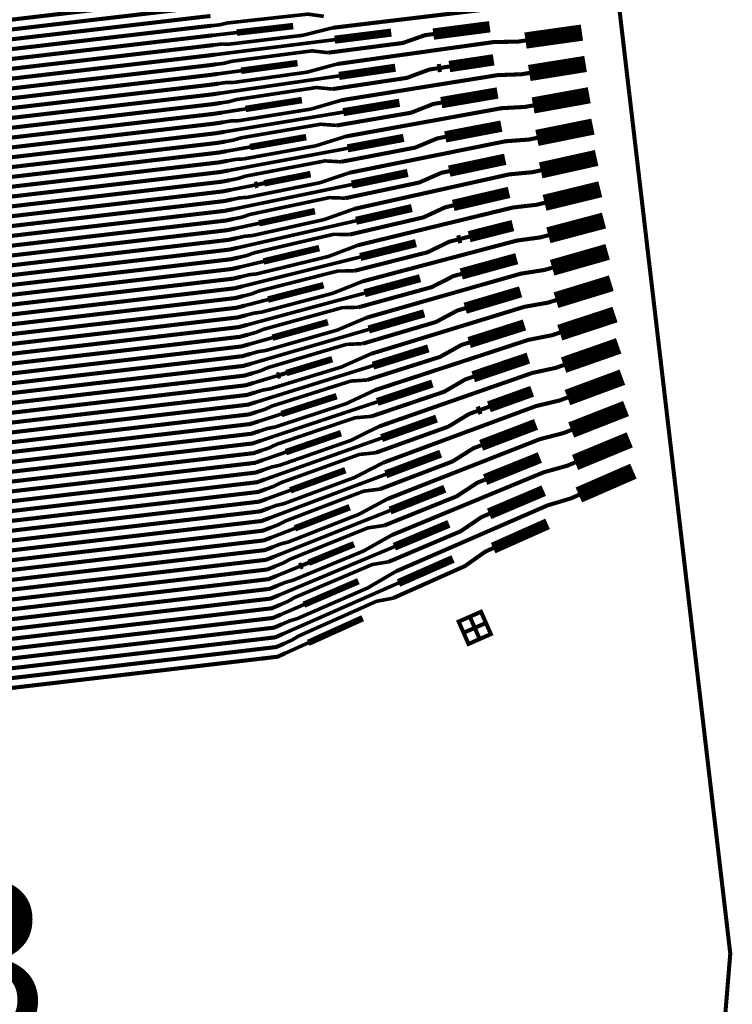
# Model space of a CAD drawing. Extents: x -3 to 80, y -5 to 98.
# Drawn here: x 55 to 59, y 72 to 78 of the extents above; entities that cross this region are included whole.
import ezdxf
from ezdxf.enums import TextEntityAlignment as Align

# ---------------------------------------------------------------- set-up
doc = ezdxf.new("R2010")
doc.units = 0
doc.layers.add('FANOUT', color=1, linetype='CONTINUOUS')

msp = doc.modelspace()

# ---------------------------------------------------------------- linework, layer by layer
at = {"layer": 'FANOUT', "linetype": 'CONTINUOUS'}
for points, const_width in [([(41.5071, 88.3194), (54.0505, 94.863), (57.6036, 83.8693), (58.9907, 72.0581), (58.021, 60.2054), (54.8578, 49.0932), (41.6905, 54.1378), (43.0479, 58.0928), (44.0892, 62.4106), (44.7083, 66.8088), (44.8993, 71.2463), (44.6606, 75.6814), (43.9944, 80.0727), (42.9068, 84.3791), (41.5071, 88.3194)], 0.025), ([(55.7812, 77.939), (55.7314, 77.9342), (53.745, 77.701), (49.1752, 76.4112), (48.9762, 76.3908), (47.4592, 76.6962), (47.3604, 76.6812), (47.2959, 76.6796), (46.851, 76.6121), (46.6027, 76.542), (46.1736, 76.4769), (46.1103, 76.4673), (45.6812, 76.4022), (45.4878, 76.3971), (45.4384, 76.3896)], 0.025), ([(55.7951, 77.8203), (55.7454, 77.8151), (53.759, 77.5818), (49.1872, 76.2938), (48.9882, 76.2734), (47.4769, 76.5796), (47.3781, 76.5646), (47.316, 76.5471), (46.8078, 76.47), (46.6765, 76.4824), (46.2474, 76.4173), (46.0636, 76.349), (46.0141, 76.3415)], 0.025), ([(55.7881, 77.8796), (55.7384, 77.8747), (53.752, 77.6414), (49.1812, 76.3525), (48.9822, 76.3321), (47.4681, 76.6379), (47.4187, 76.6304), (47.2565, 76.6058)], 0.025), ([(56.4919, 77.8186), (56.3939, 77.832), (55.8988, 77.7776), (55.8518, 77.7664), (55.8021, 77.7609)], 0.022), ([(57.7085, 77.8693), (57.6588, 77.8633), (57.5137, 77.864), (57.055, 77.809), (57.0073, 77.8033), (56.5486, 77.7483)], 0.025), ([(55.8021, 77.7609), (55.7524, 77.7555), (53.766, 77.5222), (49.1932, 76.2351), (48.9942, 76.2147), (47.4858, 76.5213), (47.4364, 76.5138), (46.6395, 76.3929)], 0.025), ([(56.3038, 77.7584), (55.9561, 77.7185)], 0.04), ([(57.5123, 77.7546), (57.1652, 77.7094)], 0.07), ([(55.8091, 77.7016), (55.7594, 77.6959), (53.773, 77.4626), (49.1992, 76.1764), (49.0003, 76.156), (47.4946, 76.4629), (47.3958, 76.4479), (47.3313, 76.4462), (46.8864, 76.3787), (46.6381, 76.3087), (46.209, 76.2436), (46.1457, 76.234), (45.7166, 76.1689), (45.5232, 76.1638), (45.4738, 76.1563)], 0.025), ([(55.9561, 77.7185), (55.8091, 77.7016)], 0.022), ([(56.5486, 77.7483), (56.3608, 77.7016), (55.914, 77.648), (55.8657, 77.6482), (55.816, 77.6422)], 0.022), ([(57.1652, 77.7094), (57.1156, 77.703), (56.9767, 77.6546), (56.5185, 77.595)], 0.025), ([(56.9066, 77.7184), (56.5593, 77.675)], 0.05), ([(58.0786, 77.7184), (57.7319, 77.6698)], 0.1), ([(55.816, 77.6422), (55.7664, 77.6363), (53.78, 77.403), (49.2052, 76.1177), (49.0063, 76.0973), (47.5943, 75.4913), (47.5443, 75.4886), (47.3806, 75.4798)], 0.025), ([(56.5593, 77.675), (55.823, 77.5829)], 0.022), ([(57.7319, 77.6698), (57.6823, 77.6628), (57.5372, 77.6606), (57.0796, 77.5964), (57.032, 77.5898), (56.5744, 77.5255)], 0.025), ([(55.823, 77.5829), (55.7734, 77.5767), (53.787, 77.3434), (49.2113, 76.059), (49.0123, 76.0386), (47.5974, 75.4324), (47.4976, 75.427), (47.4341, 75.4156), (46.9208, 75.3879), (46.7913, 75.413), (46.3579, 75.3897), (46.1684, 75.3394), (46.1184, 75.3367)], 0.025), ([(56.5185, 77.595), (56.4202, 77.6064), (55.9264, 77.5422), (55.8795, 77.53), (55.83, 77.5236)], 0.022), ([(55.83, 77.5236), (55.7804, 77.5171), (53.794, 77.2838), (49.2173, 76.0003), (49.0183, 75.98), (47.6006, 75.3735), (47.5507, 75.3708), (46.7458, 75.3275)], 0.025), ([(56.5744, 77.5255), (56.3875, 77.4751), (55.9418, 77.4126), (55.8934, 77.4118), (55.8439, 77.4049)], 0.022), ([(56.3305, 77.531), (55.9836, 77.4841)], 0.04), ([(57.536, 77.5509), (57.2639, 77.51)], 0.07), ([(58.1012, 77.5259), (57.7553, 77.4703)], 0.1), ([(55.8369, 77.4642), (55.7874, 77.4575), (53.801, 77.2243), (49.2233, 75.9417), (49.0243, 75.9213), (47.6038, 75.3145), (47.5538, 75.3119), (47.5039, 75.3092), (47.4396, 75.3137), (46.9902, 75.2895), (46.7363, 75.2438), (46.3029, 75.2205), (46.239, 75.2171), (45.8057, 75.1937), (45.6127, 75.2074), (45.5627, 75.2047)], 0.025), ([(55.9836, 77.4841), (55.8369, 77.4642)], 0.022), ([(57.1897, 77.4988), (57.1403, 77.4913), (57.0023, 77.4402), (56.5452, 77.3714)], 0.025), ([(56.9319, 77.5027), (56.5854, 77.4523)], 0.05), ([(57.7553, 77.4703), (57.7059, 77.4623), (57.5607, 77.4572), (57.1042, 77.3838), (57.0567, 77.3762), (56.6002, 77.3028)], 0.025), ([(57.2145, 77.5025), (57.1897, 77.4988)], 0.05), ([(57.2639, 77.51), (57.2145, 77.5025)], 0.025), ([(55.8439, 77.4049), (55.7944, 77.3979), (53.808, 77.1647), (49.2293, 75.883), (49.0303, 75.8626), (47.6069, 75.2556), (47.557, 75.2529), (47.3932, 75.2441)], 0.025), ([(56.5854, 77.4523), (55.8509, 77.3455)], 0.022), ([(55.8509, 77.3455), (55.8014, 77.3383), (53.815, 77.1051), (49.2353, 75.8243), (49.0364, 75.8039), (47.6101, 75.1967), (47.5103, 75.1913), (47.4468, 75.1799), (46.9335, 75.1523), (46.804, 75.1774), (46.3706, 75.154), (46.181, 75.1038), (46.1311, 75.1011)], 0.025), ([(56.5452, 77.3714), (56.4466, 77.3809), (55.9539, 77.3067), (55.9073, 77.2936), (55.8578, 77.2862)], 0.022), ([(57.5597, 77.3472), (57.2142, 77.2882)], 0.07), ([(58.1238, 77.3333), (57.7787, 77.2708)], 0.1), ([(55.8578, 77.2862), (55.8084, 77.2787), (53.822, 77.0455), (49.2413, 75.7656), (49.0424, 75.7452), (47.6133, 75.1378), (47.5634, 75.1351), (46.7585, 75.0918)], 0.025), ([(56.6002, 77.3028), (56.4143, 77.2486), (55.9696, 77.1771), (55.9212, 77.1755), (55.8718, 77.1675)], 0.022), ([(56.3572, 77.3035), (56.0111, 77.2496)], 0.04), ([(57.2142, 77.2882), (57.1649, 77.2797), (57.0278, 77.2259), (56.5718, 77.1479)], 0.025), ([(56.9572, 77.2871), (56.6116, 77.2297)], 0.05), ([(55.8648, 77.2269), (55.8154, 77.2192), (53.829, 76.9859), (49.2474, 75.7069), (49.0484, 75.6865), (47.6165, 75.0789), (47.5665, 75.0762), (47.5166, 75.0735), (47.4523, 75.0781), (47.0029, 75.0539), (46.749, 75.0082), (46.3156, 74.9848), (46.2517, 74.9814), (45.8183, 74.9581), (45.6253, 74.9717), (45.5754, 74.969)], 0.025), ([(56.0111, 77.2496), (55.8648, 77.2269)], 0.022), ([(56.6116, 77.2297), (55.8787, 77.1082)], 0.022), ([(57.7787, 77.2708), (57.7294, 77.2618), (57.5843, 77.2538), (57.1288, 77.1712), (57.0815, 77.1627), (56.626, 77.0801)], 0.025), ([(55.8718, 77.1675), (55.8224, 77.1596), (53.836, 76.9263), (49.2534, 75.6482), (49.0544, 75.6278), (47.6196, 75.02), (47.5697, 75.0173), (47.4059, 75.0085)], 0.025), ([(56.5718, 77.1479), (56.473, 77.1553), (55.9814, 77.0713), (55.9351, 77.0573), (55.8857, 77.0488)], 0.022), ([(57.5834, 77.1436), (57.2387, 77.0775)], 0.07), ([(58.1464, 77.1407), (57.8022, 77.0712)], 0.1), ([(55.8787, 77.1082), (55.8294, 77.1), (53.843, 76.8667), (49.2594, 75.5895), (49.0604, 75.5691), (47.6228, 74.961), (47.5729, 74.9584), (47.5229, 74.9557), (47.4595, 74.9442), (46.9462, 74.9166), (46.8167, 74.9417), (46.3833, 74.9184), (46.1937, 74.8681), (46.1438, 74.8654)], 0.025), ([(55.8857, 77.0488), (55.8363, 77.0404), (53.85, 76.8071), (49.2654, 75.5308), (49.0665, 75.5104), (47.626, 74.9021), (47.576, 74.8994), (46.7712, 74.8561)], 0.025), ([(56.626, 77.0801), (56.441, 77.0222), (55.9973, 76.9417), (55.9489, 76.9391), (55.8996, 76.9301)], 0.022), ([(56.3839, 77.076), (56.0387, 77.0152)], 0.04), ([(57.2387, 77.0775), (57.1895, 77.0681), (57.0533, 77.0115), (56.5984, 76.9243)], 0.025), ([(56.9826, 77.0714), (56.6377, 77.0071)], 0.05), ([(57.8022, 77.0712), (57.753, 77.0613), (57.6078, 77.0504), (57.1534, 76.9586), (57.1062, 76.9491), (56.6518, 76.8574)], 0.025), ([(55.8927, 76.9895), (55.8434, 76.9808), (53.857, 76.7475), (49.2714, 75.4721), (49.0725, 75.4517), (47.6291, 74.8432), (47.5293, 74.8378), (47.4649, 74.8424), (47.0156, 74.8182), (46.7617, 74.7725), (46.3283, 74.7492), (46.2644, 74.7457), (45.831, 74.7224), (45.638, 74.7361), (45.5881, 74.7334)], 0.025), ([(56.0387, 77.0152), (55.8927, 76.9895)], 0.022), ([(56.6377, 77.0071), (55.9066, 76.8708)], 0.022), ([(58.169, 76.9482), (57.8256, 76.8717)], 0.1), ([(55.8996, 76.9301), (55.8504, 76.9212), (53.864, 76.6879), (49.2775, 75.4134), (49.0785, 75.393), (47.6323, 74.7843), (47.5824, 74.7816), (47.4186, 74.7728)], 0.025), ([(56.5984, 76.9243), (56.4994, 76.9298), (56.009, 76.8358), (55.9628, 76.8209), (55.9136, 76.8115)], 0.022), ([(57.6071, 76.9399), (57.2632, 76.8669)], 0.07), ([(55.9066, 76.8708), (55.8573, 76.8616), (53.871, 76.6283), (49.2835, 75.3547), (49.0845, 75.3343), (47.6355, 74.7254), (47.5855, 74.7227), (47.5356, 74.72), (47.4721, 74.7086), (46.9589, 74.681), (46.8293, 74.706), (46.396, 74.6827), (46.2064, 74.6325), (46.1565, 74.6298)], 0.025), ([(56.6518, 76.8574), (56.4677, 76.7957), (56.0251, 76.7063), (55.9767, 76.7027), (55.9275, 76.6928)], 0.022), ([(56.4106, 76.8485), (56.1253, 76.7924)], 0.04), ([(57.2632, 76.8669), (57.2141, 76.8565), (57.0789, 76.7971), (56.625, 76.7008)], 0.025), ([(57.0079, 76.8557), (56.6638, 76.7845)], 0.05), ([(57.8256, 76.8717), (57.7766, 76.8608), (57.6313, 76.8469), (57.178, 76.746), (57.1309, 76.7355), (56.6776, 76.6346)], 0.025), ([(55.9136, 76.8115), (55.8643, 76.802), (53.878, 76.5688), (49.2895, 75.296), (49.0905, 75.2756), (47.6386, 74.6665), (47.5887, 74.6638), (46.7839, 74.6205)], 0.025), ([(56.0859, 76.7846), (56.0662, 76.7808)], 0.04), ([(56.1253, 76.7924), (56.0859, 76.7846)], 0.025), ([(58.1917, 76.7556), (57.849, 76.6722)], 0.1), ([(55.9205, 76.7521), (55.8714, 76.7424), (53.885, 76.5092), (49.2955, 75.2374), (49.0965, 75.217), (47.6418, 74.6076), (47.542, 74.6022), (47.4776, 74.6067), (47.0283, 74.5826), (46.7744, 74.5368), (46.341, 74.5135), (46.2771, 74.5101), (45.8437, 74.4868), (45.6507, 74.5004), (45.6008, 74.4977)], 0.025), ([(56.0662, 76.7808), (55.9205, 76.7521)], 0.022), ([(56.6638, 76.7845), (55.9345, 76.6334)], 0.022), ([(57.6307, 76.7362), (57.2877, 76.6562)], 0.07), ([(55.9275, 76.6928), (55.8783, 76.6828), (53.892, 76.4496), (49.3015, 75.1787), (49.1026, 75.1583), (47.645, 74.5486), (47.5951, 74.546), (47.4313, 74.5371)], 0.025), ([(56.625, 76.7008), (56.5257, 76.7042), (56.0365, 76.6004), (55.9906, 76.5845), (55.9415, 76.5741)], 0.022), ([(57.849, 76.6722), (57.8001, 76.6603), (57.6549, 76.6435), (57.2026, 76.5334), (57.1556, 76.522), (56.7034, 76.4119)], 0.025), ([(55.9345, 76.6334), (55.8853, 76.6233), (53.899, 76.39), (49.3075, 75.12), (49.1086, 75.0996), (47.6482, 74.4897), (47.5982, 74.487), (47.5483, 74.4844), (47.4848, 74.4729), (46.9716, 74.4453), (46.842, 74.4704), (46.4087, 74.4471), (46.2191, 74.3968), (46.1692, 74.3941)], 0.025), ([(56.6776, 76.6346), (56.4944, 76.5692), (56.0529, 76.471), (56.0045, 76.4663), (55.9554, 76.4554)], 0.022), ([(56.4374, 76.6211), (56.0937, 76.5463)], 0.04), ([(57.2877, 76.6562), (57.2387, 76.6448), (57.1044, 76.5827), (56.6516, 76.4772)], 0.025), ([(57.0332, 76.64), (56.69, 76.5618)], 0.05), ([(55.9415, 76.5741), (55.8923, 76.5637), (53.906, 76.3304), (49.3136, 75.0613), (49.1146, 75.0409), (47.6513, 74.4308), (47.6014, 74.4281), (46.7966, 74.3848)], 0.025), ([(56.69, 76.5618), (55.9624, 76.3961)], 0.022), ([(57.6544, 76.5325), (57.3855, 76.4642)], 0.07), ([(58.2143, 76.5631), (57.8725, 76.4727)], 0.1), ([(55.9484, 76.5147), (55.8993, 76.5041), (53.913, 76.2708), (49.3196, 75.0026), (49.1206, 74.9822), (47.6545, 74.3719), (47.6046, 74.3692), (47.5546, 74.3665), (47.4903, 74.3711), (47.041, 74.3469), (46.787, 74.3012), (46.3537, 74.2779), (46.2898, 74.2744), (45.8564, 74.2511), (45.6634, 74.2647), (45.6135, 74.2621)], 0.025), ([(56.0937, 76.5463), (55.9484, 76.5147)], 0.022), ([(55.9554, 76.4554), (55.9063, 76.4445), (53.92, 76.2112), (49.3256, 74.9439), (49.1266, 74.9235), (47.6577, 74.313), (47.6077, 74.3103), (47.444, 74.3015)], 0.025), ([(56.6516, 76.4772), (56.5521, 76.4787), (56.064, 76.3649), (56.0183, 76.3481), (55.9693, 76.3367)], 0.022), ([(57.3122, 76.4456), (57.2633, 76.4332), (57.1299, 76.3684), (56.6782, 76.2537)], 0.025), ([(57.0585, 76.4243), (56.7161, 76.3392)], 0.05), ([(57.8725, 76.4727), (57.8236, 76.4598), (57.6784, 76.44), (57.2272, 76.3208), (57.1804, 76.3084), (56.7292, 76.1891)], 0.025), ([(57.3367, 76.4518), (57.3122, 76.4456)], 0.05), ([(57.3855, 76.4642), (57.3367, 76.4518)], 0.025), ([(55.9624, 76.3961), (55.9133, 76.3849), (53.927, 76.1516), (49.3316, 74.8852), (49.1326, 74.8648), (47.6608, 74.2541), (47.561, 74.2487), (47.4975, 74.2373), (46.9843, 74.2096), (46.8547, 74.2347), (46.4213, 74.2114), (46.2318, 74.1611), (46.1818, 74.1585)], 0.025), ([(56.7034, 76.4119), (56.5211, 76.3428), (56.0806, 76.2356), (56.0322, 76.23), (55.9833, 76.218)], 0.022), ([(56.4641, 76.3936), (56.1213, 76.3119)], 0.04), ([(58.2369, 76.3705), (57.8959, 76.2732)], 0.1), ([(55.9693, 76.3367), (55.9203, 76.3253), (53.934, 76.092), (49.3376, 74.8265), (49.1387, 74.8061), (47.664, 74.1952), (47.6141, 74.1925), (46.8092, 74.1492)], 0.025), ([(56.1213, 76.3119), (55.9763, 76.2774)], 0.022), ([(56.7161, 76.3392), (55.9902, 76.1587)], 0.022), ([(57.6781, 76.3288), (57.3367, 76.2349)], 0.07), ([(55.9763, 76.2774), (55.9273, 76.2657), (53.941, 76.0324), (49.3436, 74.7678), (49.1447, 74.7474), (47.6672, 74.1362), (47.6172, 74.1336), (47.5673, 74.1309), (47.503, 74.1354), (47.0536, 74.1112), (46.7997, 74.0655), (46.3664, 74.0422), (46.3025, 74.0388), (45.8691, 74.0154), (45.6761, 74.0291), (45.6261, 74.0264)], 0.025), ([(56.6782, 76.2537), (56.5785, 76.2531), (56.0916, 76.1295), (56.0461, 76.1118), (55.9972, 76.0994)], 0.022), ([(57.8959, 76.2732), (57.8472, 76.2593), (57.702, 76.2366), (57.2519, 76.1081), (57.2051, 76.0948), (56.755, 75.9663)], 0.025), ([(55.9833, 76.218), (55.9343, 76.2061), (53.948, 75.9728), (49.3497, 74.7091), (49.1507, 74.6887), (47.6703, 74.0773), (47.6204, 74.0746), (47.4567, 74.0658)], 0.025), ([(56.7292, 76.1891), (56.5478, 76.1163), (56.1084, 76.0002), (56.06, 75.9936), (56.0112, 75.9807)], 0.022), ([(57.3367, 76.2349), (57.288, 76.2215), (57.1555, 76.154), (56.7048, 76.0301)], 0.025), ([(57.0839, 76.2087), (56.7423, 76.1166)], 0.05), ([(58.2595, 76.178), (57.9193, 76.0737)], 0.1), ([(55.9902, 76.1587), (55.9413, 76.1465), (53.955, 75.9133), (49.3557, 74.6504), (49.1567, 74.63), (47.6735, 74.0184), (47.5737, 74.013), (47.5102, 74.0016), (46.9969, 73.974), (46.8674, 73.9991), (46.434, 73.9757), (46.2444, 73.9255), (46.1945, 73.9228)], 0.025), ([(56.4908, 76.1661), (56.1488, 76.0775)], 0.04), ([(57.7018, 76.1251), (57.3612, 76.0243)], 0.07), ([(55.9972, 76.0994), (55.9483, 76.0869), (53.962, 75.8537), (49.3617, 74.5917), (49.1627, 74.5713), (47.6767, 73.9595), (47.6268, 73.9568), (46.8219, 73.9135)], 0.025), ([(56.1488, 76.0775), (56.0042, 76.04)], 0.022), ([(56.7423, 76.1166), (56.0181, 75.9213)], 0.022), ([(57.9193, 76.0737), (57.8707, 76.0588), (57.7255, 76.0331), (57.2765, 75.8955), (57.2298, 75.8812), (56.7808, 75.7436)], 0.025), ([(56.0042, 76.04), (55.9553, 76.0273), (53.969, 75.7941), (49.3677, 74.533), (49.1688, 74.5126), (47.6799, 73.9006), (47.6299, 73.8979), (47.58, 73.8952), (47.5157, 73.8998), (47.0663, 73.8756), (46.8124, 73.8299), (46.379, 73.8065), (46.3151, 73.8031), (45.8818, 73.7798), (45.6888, 73.7934), (45.6388, 73.7907)], 0.025), ([(56.7048, 76.0301), (56.6048, 76.0275), (56.1191, 75.894), (56.0739, 75.8754), (56.0251, 75.862)], 0.022), ([(57.3612, 76.0243), (57.3126, 76.0099), (57.181, 75.9396), (56.7314, 75.8066)], 0.025), ([(57.1092, 75.993), (56.7684, 75.8939)], 0.05), ([(58.2821, 75.9854), (57.9427, 75.8742)], 0.1), ([(56.0112, 75.9807), (55.9623, 75.9678), (53.976, 75.7345), (49.3737, 74.4744), (49.1748, 74.454), (47.683, 73.8417), (47.6331, 73.839), (47.4693, 73.8302)], 0.025), ([(56.755, 75.9663), (56.5746, 75.8899), (56.1362, 75.7648), (56.0877, 75.7572), (56.039, 75.7433)], 0.022), ([(56.5175, 75.9386), (56.1763, 75.8431)], 0.04), ([(57.7255, 75.9214), (57.3857, 75.8136)], 0.07), ([(56.0181, 75.9213), (55.9693, 75.9082), (53.983, 75.6749), (49.3797, 74.4157), (49.1808, 74.3953), (47.6862, 73.7828), (47.6363, 73.7801), (47.5863, 73.7774), (47.5229, 73.7659), (47.0096, 73.7383), (46.8801, 73.7634), (46.4467, 73.7401), (46.2571, 73.6898), (46.2072, 73.6871)], 0.025), ([(56.7684, 75.8939), (56.046, 75.684)], 0.022), ([(56.0251, 75.862), (55.9763, 75.8486), (53.99, 75.6153), (49.3858, 74.357), (49.1868, 74.3366), (47.6894, 73.7238), (47.6395, 73.7212), (46.8346, 73.6778)], 0.025), ([(56.1763, 75.8431), (56.0321, 75.8026)], 0.022), ([(57.9427, 75.8742), (57.8943, 75.8583), (57.7491, 75.8297), (57.3011, 75.6829), (57.2546, 75.6676), (56.8066, 75.5208)], 0.025), ([(58.3047, 75.7929), (57.9662, 75.6747)], 0.1), ([(56.0321, 75.8026), (55.9833, 75.789), (53.997, 75.5557), (49.3918, 74.2983), (49.1928, 74.2779), (47.6926, 73.6649), (47.6426, 73.6622), (47.5927, 73.6595), (47.5284, 73.6641), (47.079, 73.6399), (46.8251, 73.5942), (46.3917, 73.5709), (46.3278, 73.5674), (45.8944, 73.5441), (45.7014, 73.5578), (45.6515, 73.5551)], 0.025), ([(56.7314, 75.8066), (56.6312, 75.802), (56.1466, 75.6586), (56.1016, 75.639), (56.053, 75.6246)], 0.022), ([(57.3857, 75.8136), (57.3372, 75.7982), (57.2065, 75.7253), (56.758, 75.5831)], 0.025), ([(57.1345, 75.7773), (56.7946, 75.6713)], 0.05), ([(56.039, 75.7433), (55.9903, 75.7294), (54.004, 75.4961), (49.3978, 74.2396), (49.1989, 74.2192), (47.6957, 73.606), (47.6458, 73.6033), (47.482, 73.5945)], 0.025), ([(56.7808, 75.7436), (56.6013, 75.6634), (56.1639, 75.5294), (56.1155, 75.5208), (56.0669, 75.5059)], 0.022), ([(56.5442, 75.7111), (56.2622, 75.6262)], 0.04), ([(57.7492, 75.7177), (57.4103, 75.603)], 0.07), ([(56.046, 75.684), (55.9973, 75.6698), (54.011, 75.4365), (49.4038, 74.1809), (49.2049, 74.1605), (47.6989, 73.5471), (47.649, 73.5444), (47.599, 73.5417), (47.5356, 73.5303), (47.0223, 73.5027), (46.8928, 73.5277), (46.4594, 73.5044), (46.2698, 73.4542), (46.2199, 73.4515)], 0.025), ([(56.7946, 75.6713), (56.0739, 75.4466)], 0.022), ([(57.9662, 75.6747), (57.9178, 75.6578), (57.7726, 75.6262), (57.3257, 75.4702), (57.2793, 75.454), (56.8325, 75.298)], 0.025), ([(56.053, 75.6246), (56.0043, 75.6102), (54.018, 75.3769), (49.4098, 74.1222), (49.2109, 74.1018), (47.7021, 73.4882), (47.6521, 73.4855), (46.8473, 73.4422)], 0.025), ([(56.2039, 75.6086), (56.0599, 75.5653)], 0.022), ([(56.758, 75.5831), (56.6576, 75.5764), (56.1742, 75.4231), (56.1294, 75.4026), (56.0808, 75.3872)], 0.022), ([(56.2233, 75.6145), (56.2039, 75.6086)], 0.04), ([(56.2622, 75.6262), (56.2233, 75.6145)], 0.025), ([(57.4103, 75.603), (57.3618, 75.5866), (57.232, 75.511), (56.7846, 75.3596)], 0.025), ([(58.3273, 75.6003), (57.9896, 75.4752)], 0.1), ([(56.0599, 75.5653), (56.0113, 75.5506), (54.025, 75.3174), (49.4159, 74.0635), (49.2169, 74.0431), (47.7052, 73.4293), (47.6054, 73.4239), (47.541, 73.4284), (47.0917, 73.4043), (46.8378, 73.3585), (46.4044, 73.3352), (46.3405, 73.3318), (45.9071, 73.3085), (45.7141, 73.3221), (45.6642, 73.3194)], 0.025), ([(57.1599, 75.5616), (56.8207, 75.4487)], 0.05), ([(57.7729, 75.5139), (57.5072, 75.4184)], 0.07), ([(56.0669, 75.5059), (56.0183, 75.491), (54.032, 75.2578), (49.4219, 74.0048), (49.2229, 73.9844), (47.7084, 73.3704), (47.6585, 73.3677), (47.4947, 73.3589)], 0.025), ([(56.8066, 75.5208), (56.628, 75.437), (56.1917, 75.294), (56.1433, 75.2844), (56.0948, 75.2686)], 0.022), ([(56.5709, 75.4837), (56.2314, 75.3742)], 0.04), ([(57.9896, 75.4752), (57.9414, 75.4573), (57.7962, 75.4227), (57.3504, 75.2576), (57.3041, 75.2404), (56.8583, 75.0752)], 0.025), ([(56.0739, 75.4466), (56.0253, 75.4314), (54.039, 75.1982), (49.4279, 73.9461), (49.2289, 73.9257), (47.7116, 73.3114), (47.6617, 73.3088), (47.6117, 73.3061), (47.5482, 73.2946), (47.035, 73.267), (46.9054, 73.2921), (46.4721, 73.2688), (46.2825, 73.2185), (46.2326, 73.2158)], 0.025), ([(56.8207, 75.4487), (56.1017, 75.2092)], 0.022), ([(57.4589, 75.401), (57.4348, 75.3923)], 0.05), ([(57.5072, 75.4184), (57.4589, 75.401)], 0.025), ([(58.3499, 75.4077), (58.013, 75.2757)], 0.1), ([(56.0808, 75.3872), (56.0323, 75.3718), (54.046, 75.1386), (49.4339, 73.8874), (49.235, 73.867), (47.7148, 73.2525), (47.6648, 73.2498), (46.86, 73.2065)], 0.025), ([(56.2314, 75.3742), (56.0878, 75.3279)], 0.022), ([(56.7846, 75.3596), (56.684, 75.3509), (56.2017, 75.1877), (56.1571, 75.1663), (56.1087, 75.1499)], 0.022), ([(57.4348, 75.3923), (57.3865, 75.3749), (57.2575, 75.2966), (56.8112, 75.1361)], 0.025), ([(57.1852, 75.3459), (56.8469, 75.226)], 0.05), ([(56.0878, 75.3279), (56.0393, 75.3123), (54.0529, 75.079), (49.4399, 73.8287), (49.241, 73.8083), (47.7179, 73.1936), (47.6181, 73.1882), (47.5537, 73.1928), (47.1044, 73.1686), (46.8505, 73.1229), (46.4171, 73.0996), (46.3532, 73.0961), (45.9198, 73.0728), (45.7268, 73.0864), (45.6769, 73.0838)], 0.025), ([(56.8325, 75.298), (56.6547, 75.2105), (56.2194, 75.0586), (56.171, 75.0481), (56.1227, 75.0312)], 0.022), ([(57.7966, 75.3102), (57.4593, 75.1816)], 0.07), ([(56.0948, 75.2686), (56.0463, 75.2527), (54.06, 75.0194), (49.4459, 73.77), (49.247, 73.7496), (47.7211, 73.1347), (47.6712, 73.132), (47.5074, 73.1232)], 0.025), ([(56.8469, 75.226), (56.1296, 74.9718)], 0.022), ([(56.5977, 75.2562), (56.2589, 75.1398)], 0.04), ([(58.013, 75.2757), (57.9649, 75.2568), (57.8197, 75.2192), (57.375, 75.0449), (57.3288, 75.0268), (56.8841, 74.8524)], 0.025), ([(58.3726, 75.2152), (58.0365, 75.0762)], 0.1), ([(56.1017, 75.2092), (56.0533, 75.1931), (54.067, 74.9598), (49.452, 73.7113), (49.253, 73.691), (47.7243, 73.0758), (47.6743, 73.0731), (47.6244, 73.0704), (47.5609, 73.059), (47.0477, 73.0314), (46.9181, 73.0564), (46.4848, 73.0331), (46.2952, 72.9828), (46.2453, 72.9802)], 0.025), ([(57.4593, 75.1816), (57.4111, 75.1632), (57.283, 75.0823), (56.8378, 74.9126)], 0.025), ([(56.1087, 75.1499), (56.0603, 75.1335), (54.0739, 74.9002), (49.458, 73.6527), (49.259, 73.6323), (47.7274, 73.0169), (47.6775, 73.0142), (46.8727, 72.9709)], 0.025), ([(56.2589, 75.1398), (56.1157, 75.0905)], 0.022), ([(56.8112, 75.1361), (56.7103, 75.1253), (56.2292, 74.9522), (56.1849, 74.9299), (56.1366, 74.9125)], 0.022), ([(57.2105, 75.1303), (56.873, 75.0034)], 0.05), ([(57.8203, 75.1065), (57.4838, 74.9709)], 0.07), ([(56.1157, 75.0905), (56.0673, 75.0739), (54.0809, 74.8406), (49.464, 73.594), (49.265, 73.5736), (47.7306, 72.9579), (47.6807, 72.9553), (47.6307, 72.9526), (47.5664, 72.9571), (47.1171, 72.9329), (46.8631, 72.8872), (46.4298, 72.8639), (46.3659, 72.8605), (45.9325, 72.8371), (45.7395, 72.8508), (45.6896, 72.8481)], 0.025), ([(56.8583, 75.0752), (56.6814, 74.9841), (56.2472, 74.8232), (56.1988, 74.8117), (56.1505, 74.7938)], 0.022), ([(56.6244, 75.0287), (56.2865, 74.9053)], 0.04), ([(58.0365, 75.0762), (57.9885, 75.0563), (57.8433, 75.0157), (57.3997, 74.8322), (57.3536, 74.8132), (56.91, 74.6297)], 0.025), ([(58.3952, 75.0226), (58.0599, 74.8766)], 0.1), ([(56.1227, 75.0312), (56.0743, 75.0143), (54.0879, 74.781), (49.47, 73.5353), (49.2711, 73.5149), (47.7338, 72.899), (47.6838, 72.8963), (47.5201, 72.8875)], 0.025), ([(56.873, 75.0034), (56.1575, 74.7345)], 0.022), ([(56.1296, 74.9718), (56.0813, 74.9547), (54.0949, 74.7214), (49.476, 73.4766), (49.2771, 73.4562), (47.7369, 72.8401), (47.6371, 72.8347), (47.5736, 72.8233), (47.0603, 72.7957), (46.9308, 72.8208), (46.4974, 72.7974), (46.3079, 72.7472), (46.2579, 72.7445)], 0.025), ([(57.4838, 74.9709), (57.4357, 74.9516), (57.3085, 74.868), (56.8643, 74.6891)], 0.025), ([(57.2359, 74.9146), (56.8992, 74.7808)], 0.05), ([(57.844, 74.9028), (57.5083, 74.7603)], 0.07), ([(56.1366, 74.9125), (56.0883, 74.8951), (54.1019, 74.6619), (49.482, 73.4179), (49.2831, 73.3975), (47.7401, 72.7812), (47.6902, 72.7785), (46.8853, 72.7352)], 0.025), ([(56.2865, 74.9053), (56.1436, 74.8532)], 0.022), ([(56.8378, 74.9126), (56.7367, 74.8997), (56.2568, 74.7167), (56.2126, 74.6935), (56.1645, 74.6751)], 0.022), ([(58.0599, 74.8766), (58.012, 74.8558), (57.8669, 74.8122), (57.4243, 74.6196), (57.3784, 74.5995), (56.9358, 74.4068)], 0.025), ([(56.1436, 74.8532), (56.0953, 74.8355), (54.1089, 74.6023), (49.4881, 73.3592), (49.2891, 73.3388), (47.7433, 72.7223), (47.6933, 72.7196), (47.6434, 72.7169), (47.5791, 72.7215), (47.1297, 72.6973), (46.8758, 72.6516), (46.4425, 72.6282), (46.3785, 72.6248), (45.9452, 72.6015), (45.7522, 72.6151), (45.7022, 72.6124)], 0.025), ([(56.1505, 74.7938), (56.1023, 74.7759), (54.1159, 74.5427), (49.4941, 73.3005), (49.2951, 73.2801), (47.7465, 72.6634), (47.6965, 72.6607), (47.5328, 72.6519)], 0.025), ([(56.8841, 74.8524), (56.7081, 74.7577), (56.2749, 74.5878), (56.2265, 74.5753), (56.1784, 74.5564)], 0.022), ([(56.6511, 74.8012), (56.314, 74.6709)], 0.04), ([(56.1575, 74.7345), (56.1093, 74.7164), (54.1229, 74.4831), (49.5001, 73.2418), (49.3011, 73.2214), (47.7496, 72.6045), (47.6498, 72.5991), (47.5863, 72.5877), (47.073, 72.56), (46.9435, 72.5851), (46.5101, 72.5618), (46.3206, 72.5115), (46.2706, 72.5088)], 0.025), ([(56.8992, 74.7808), (56.1854, 74.4971)], 0.022), ([(57.5083, 74.7603), (57.4604, 74.7399), (57.334, 74.6537), (56.8909, 74.4656)], 0.025), ([(56.1645, 74.6751), (56.1163, 74.6568), (54.1299, 74.4235), (49.5061, 73.1831), (49.3072, 73.1627), (47.7528, 72.5455), (47.7029, 72.5429), (46.898, 72.4995)], 0.025), ([(56.8643, 74.6891), (56.7631, 74.6741), (56.2843, 74.4813), (56.2404, 74.4571), (56.1923, 74.4378)], 0.022), ([(57.2612, 74.6989), (56.9253, 74.5582)], 0.05), ([(57.8677, 74.699), (57.5329, 74.5496)], 0.07), ([(56.1714, 74.6158), (56.1233, 74.5972), (54.1369, 74.3639), (49.5121, 73.1244), (49.3132, 73.104), (47.756, 72.4866), (47.706, 72.4839), (47.6561, 72.4813), (47.5918, 72.4858), (47.1424, 72.4616), (46.8885, 72.4159), (46.4551, 72.3926), (46.3912, 72.3892), (45.9579, 72.3658), (45.7648, 72.3795), (45.7149, 72.3768)], 0.025), ([(56.314, 74.6709), (56.1714, 74.6158)], 0.022), ([(56.91, 74.6297), (56.7348, 74.5312), (56.3027, 74.3525), (56.2543, 74.3389), (56.2063, 74.3191)], 0.022), ([(56.1784, 74.5564), (56.1303, 74.5376), (54.1439, 74.3043), (49.5182, 73.0657), (49.3192, 73.0453), (47.7591, 72.4277), (47.7092, 72.425), (47.5454, 72.4162)], 0.025), ([(56.9253, 74.5582), (56.2133, 74.2597)], 0.022), ([(56.6778, 74.5738), (56.3992, 74.46)], 0.04), ([(56.1854, 74.4971), (56.1373, 74.478), (54.1509, 74.2447), (49.5242, 73.007), (49.3252, 72.9866), (47.7623, 72.3688), (47.7124, 72.3661), (47.6624, 72.3634), (47.599, 72.352), (47.0857, 72.3244), (46.9562, 72.3495), (46.5228, 72.3261), (46.3332, 72.2759), (46.2833, 72.2732)], 0.025), ([(57.5329, 74.5496), (57.485, 74.5282), (57.3595, 74.4394), (56.9175, 74.2421)], 0.025), ([(57.2865, 74.4832), (56.9514, 74.3355)], 0.05), ([(56.1923, 74.4378), (56.1443, 74.4184), (54.1579, 74.1851), (49.5302, 72.9484), (49.3312, 72.928), (47.7655, 72.3099), (47.7155, 72.3072), (46.9107, 72.2639)], 0.025), ([(56.3415, 74.4365), (56.1993, 74.3784)], 0.022), ([(56.8909, 74.4656), (56.7895, 74.4486), (56.3119, 74.2458), (56.2682, 74.2208), (56.2202, 74.2004)], 0.022), ([(56.3607, 74.4443), (56.3415, 74.4365)], 0.04), ([(56.3992, 74.46), (56.3607, 74.4443)], 0.025), ([(56.1993, 74.3784), (56.1513, 74.3588), (54.1649, 74.1255), (49.5362, 72.8897), (49.3372, 72.8693), (47.7686, 72.251), (47.6688, 72.2456), (47.6044, 72.2501), (47.1551, 72.226), (46.9012, 72.1803), (46.4678, 72.1569), (46.4039, 72.1535), (45.9706, 72.1302), (45.7775, 72.1438), (45.7276, 72.1411)], 0.025), ([(56.9358, 74.4068), (56.7615, 74.3048), (56.3304, 74.1171), (56.2821, 74.1026), (56.2342, 74.0817)], 0.022), ([(56.2063, 74.3191), (56.1583, 74.2992), (54.1719, 74.0659), (49.5422, 72.831), (49.3433, 72.8106), (47.7718, 72.1921), (47.7219, 72.1894), (47.5581, 72.1806)], 0.025), ([(56.9514, 74.3355), (56.2411, 74.0224)], 0.022), ([(56.7045, 74.3463), (56.369, 74.202)], 0.04), ([(56.2133, 74.2597), (56.1653, 74.2396), (54.1789, 74.0064), (49.5482, 72.7723), (49.3493, 72.7519), (47.775, 72.1331), (47.7251, 72.1305), (47.6751, 72.1278), (47.6116, 72.1163), (47.0984, 72.0887), (46.9689, 72.1138), (46.5355, 72.0905), (46.3459, 72.0402), (46.296, 72.0375)], 0.025), ([(56.2202, 74.2004), (56.1723, 74.18), (54.1859, 73.9468), (49.5543, 72.7136), (49.3553, 72.6932), (47.7782, 72.0742), (47.7282, 72.0715), (46.9234, 72.0282)], 0.025), ([(56.369, 74.202), (56.2272, 74.1411)], 0.022), ([(56.9175, 74.2421), (56.8159, 74.223), (56.3394, 74.0104), (56.2959, 73.9844), (56.2481, 73.963)], 0.022), ([(56.2272, 74.1411), (56.1793, 74.1205), (54.1929, 73.8872), (49.5603, 72.6549), (49.3613, 72.6345), (47.7813, 72.0153), (47.6815, 72.0099), (47.6171, 72.0145), (47.1678, 71.9903), (46.9139, 71.9446), (46.4805, 71.9213), (46.4166, 71.9178), (45.9832, 71.8945), (45.7902, 71.9082), (45.7403, 71.9055)], 0.025), ([(57.4199, 74.0596), (57.4886, 74.0898), (57.4584, 74.1584), (57.3897, 74.1282), (57.4199, 74.0596), (57.3513, 74.0294), (57.3211, 74.098), (57.3897, 74.1282), (57.4199, 74.0596), (57.4501, 73.9909), (57.5188, 74.0211), (57.4886, 74.0898), (57.4199, 74.0596), (57.4501, 73.9909), (57.3815, 73.9607), (57.3513, 74.0294), (57.4199, 74.0596)], 0.025), ([(56.2342, 74.0817), (56.1863, 74.0609), (54.1999, 73.8276), (49.5663, 72.5962), (49.3673, 72.5758), (47.7845, 71.9564), (47.7346, 71.9537), (47.5708, 71.9449)], 0.025), ([(56.7312, 74.1188), (56.3966, 73.9676)], 0.04), ([(56.2411, 74.0224), (56.1933, 74.0013), (54.2069, 73.768), (49.5723, 72.5375), (49.3734, 72.5171), (47.7877, 71.8975), (47.7377, 71.8948), (47.6878, 71.8921), (47.6243, 71.8807), (47.1111, 71.8531), (46.9815, 71.8781), (46.5482, 71.8548), (46.3586, 71.8046), (46.3087, 71.8019)], 0.025), ([(56.2481, 73.963), (56.2003, 73.9417), (54.2139, 73.7084), (49.5783, 72.4788), (49.3794, 72.4584), (47.7908, 71.8386), (47.7409, 71.8359), (46.9361, 71.7926)], 0.025), ([(56.3966, 73.9676), (56.2551, 73.9037)], 0.022), ([(56.2551, 73.9037), (56.2073, 73.8821), (54.2209, 73.6488), (49.5844, 72.4201), (49.3854, 72.3997), (47.794, 71.7797), (47.6942, 71.7743), (47.6298, 71.7788), (47.1805, 71.7546), (46.9266, 71.7089), (46.4932, 71.6856), (46.4293, 71.6822), (45.9959, 71.6588), (45.8029, 71.6725), (45.753, 71.6698)], 0.025)]:
    msp.add_lwpolyline(points, dxfattribs=dict(at, const_width=const_width))

# ---------------------------------------------------------------- texts
at = {"layer": 'FANOUT'}
msp.add_text('R3', height=1, dxfattribs=at).set_placement((54, 72), align=Align.MIDDLE_CENTER)

doc.saveas('drawing.dxf')
